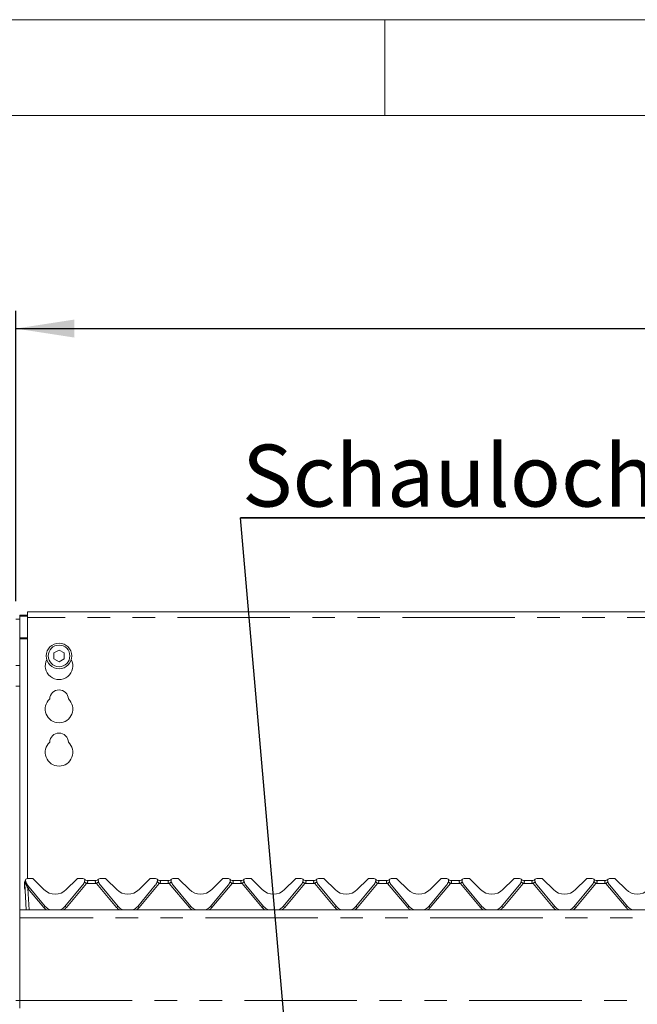
# Model space of a CAD drawing. Units: millimetres. Extents: x 5 to 415, y -14 to 292.
# Drawn here: x 39 to 74, y 236 to 292 of the extents above; entities that cross this region are included whole.
import ezdxf

# ---------------------------------------------------------------- set-up
doc = ezdxf.new("R2010")
doc.units = ezdxf.units.MM
doc.linetypes.add('PHANTOM', pattern=[12.7, 6.35, -1.27, 1.27, -1.27, 1.27, -1.27])
doc.layers.add('BEMAßUNG', color=96, linetype='Continuous')
doc.styles.add('SLDTEXTSTYLE0', font='TXT', dxfattribs={"width": 0.75})
doc.dimstyles.new('SLDDIMSTYLE0', dxfattribs={"dimtxt": 3.5, "dimasz": 3.302, "dimexe": 0, "dimexo": 0.0625, "dimgap": 0.875, "dimtad": 1, "dimlfac": 9, "dimrnd": 1e-09, "dimzin": 12, "dimdsep": 46, "dimtxsty": 'SLDTEXTSTYLE0', "dimsah": 1, "dimcen": 0.09, "dimadec": 0, "dimazin": 3, "dimtfac": 1, "dimtofl": 0, "dimtmove": 0, "dimatfit": 3, "dimfxl": 0, "dimfrac": 2, "dimtolj": 1, "dimtzin": 12, "dimarcsym": 0})

# ---------------------------------------------------------------- blocks, each defined once
blk = doc.blocks.new('_D_4')
at = {"layer": 'BEMAßUNG'}
for p, q in [((39.16, 259.133), (39.16, 275.546)), ((158.049, 259.133), (158.049, 275.546)), ((39.16, 274.546), (158.049, 274.546))]:
    blk.add_line(p, q, dxfattribs=at)
for points in [[(39.16, 274.546), (42.462, 274.038), (42.462, 275.054)], [(158.049, 274.546), (154.747, 275.054), (154.747, 274.038)]]:
    blk.add_solid(points, dxfattribs=at)
at = {"layer": 'BEMAßUNG', "insert": (93.178, 279.058), "char_height": 3.5, "attachment_point": 1, "style": 'SLDTEXTSTYLE0'}
blk.add_mtext('1070', dxfattribs=at)
blk = doc.blocks.new('SW_NOTE_0')
at = {"layer": 'BEMAßUNG', "color": 0}
for p, q in [((-0.097, 0.384), (54.1, 0.384)), ((54.1, 0.384), (-0.097, 0.384)), ((-0.097, 0.384), (54.1, 0.384)), ((54.1, 0.384), (-0.097, 0.384)), ((-0.097, 0.384), (54.1, 0.384)), ((54.1, 0.384), (-0.097, 0.384))]:
    blk.add_line(p, q, dxfattribs=at)
at = {"layer": 'BEMAßUNG', "color": 0, "insert": (0, 4.512), "char_height": 3.5, "attachment_point": 1, "style": 'SLDTEXTSTYLE0'}
blk.add_mtext('Schauloch Zündbrenner', dxfattribs=at)

msp = doc.modelspace()

# ---------------------------------------------------------------- linework, layer by layer
at = {"color": 7, "linetype": 'Continuous', "lineweight": 0}
for p, q in [((415, 292), (5, 292)), ((60, 286.5873), (60, 292)), ((410.0003, 286.5873), (9.5668, 286.5873))]:
    msp.add_line(p, q, dxfattribs=at)
at = {"color": 7, "linetype": 'Continuous', "lineweight": 15}
for p, q in [((39.3823, 258.3515), (39.8267, 258.3515)), ((39.3823, 258.3515), (39.3823, 258.294)), ((39.3823, 258.294), (39.8267, 258.294)), ((39.3823, 258.1329), (39.3823, 258.294)), ((80.049, 258.5458), (39.8267, 258.5458)), ((39.8267, 258.2124), (39.8267, 258.5458)), ((39.8267, 258.2124), (39.8267, 243.4717)), ((39.3823, 258.1329), (39.1601, 258.1329)), ((39.3823, 255.5155), (39.3823, 258.1329)), ((41.6045, 256.3794), (41.3156, 256.2126)), ((41.3156, 256.2126), (41.3156, 255.879)), ((41.8934, 256.2126), (41.6045, 256.3794)), ((41.8934, 255.879), (41.8934, 256.2126)), ((39.3823, 255.5155), (39.3823, 254.3369)), ((41.3156, 255.879), (41.6045, 255.7122)), ((41.6045, 255.7122), (41.8934, 255.879)), ((39.3823, 254.3369), (39.3823, 236.5829)), ((39.6601, 242.9162), (39.6601, 243.2448)), ((39.6686, 243.1977), (39.6663, 243.2426)), ((39.6703, 243.1654), (39.6686, 243.1977)), ((39.7474, 241.694), (39.6703, 243.1654)), ((39.6901, 243.3376), (39.7098, 243.3859)), ((39.7141, 243.3211), (39.7139, 243.3216)), ((39.7203, 243.2987), (39.7153, 243.3174)), ((40.0792, 243.4717), (39.818, 243.4717)), ((40.1578, 243.4392), (40.7537, 242.8432)), ((42.0108, 242.8432), (42.6068, 243.4392)), ((42.9466, 243.4717), (42.6854, 243.4717)), ((43.0493, 243.3174), (43.0443, 243.2987)), ((43.1688, 243.3606), (43.7069, 243.3606)), ((43.8252, 243.3211), (43.8251, 243.3216)), ((43.8314, 243.2987), (43.8264, 243.3174)), ((44.1903, 243.4717), (43.9291, 243.4717)), ((44.2689, 243.4392), (44.8649, 242.8432)), ((46.1219, 242.8432), (46.7179, 243.4392)), ((47.0577, 243.4717), (46.7965, 243.4717)), ((47.1604, 243.3174), (47.1554, 243.2987)), ((47.28, 243.3606), (47.818, 243.3606)), ((47.9363, 243.3211), (47.9362, 243.3216)), ((47.9425, 243.2987), (47.9375, 243.3174)), ((48.3014, 243.4717), (48.0402, 243.4717)), ((48.38, 243.4392), (48.976, 242.8432)), ((50.2331, 242.8432), (50.8291, 243.4392)), ((51.1688, 243.4717), (50.9076, 243.4717)), ((51.2715, 243.3174), (51.2665, 243.2987)), ((51.3911, 243.3606), (51.9291, 243.3606)), ((52.0474, 243.3211), (52.0473, 243.3216)), ((52.0536, 243.2987), (52.0486, 243.3174)), ((52.4125, 243.4717), (52.1513, 243.4717)), ((52.4911, 243.4392), (53.0871, 242.8432)), ((54.3442, 242.8432), (54.9402, 243.4392)), ((55.28, 243.4717), (55.0187, 243.4717)), ((55.3826, 243.3174), (55.3776, 243.2987)), ((55.5022, 243.3606), (56.0402, 243.3606)), ((56.1586, 243.3211), (56.1584, 243.3216)), ((56.1647, 243.2987), (56.1597, 243.3174)), ((56.5236, 243.4717), (56.2624, 243.4717)), ((56.6022, 243.4392), (57.1982, 242.8432)), ((58.4553, 242.8432), (59.0513, 243.4392)), ((59.3911, 243.4717), (59.1298, 243.4717)), ((59.4938, 243.3174), (59.4887, 243.2987)), ((59.6133, 243.3606), (60.1513, 243.3606)), ((60.2697, 243.3211), (60.2695, 243.3216)), ((60.2758, 243.2987), (60.2708, 243.3174)), ((60.6347, 243.4717), (60.3735, 243.4717)), ((60.7133, 243.4392), (61.3093, 242.8432)), ((62.5664, 242.8432), (63.1624, 243.4392)), ((63.5022, 243.4717), (63.2409, 243.4717)), ((63.6049, 243.3174), (63.5999, 243.2987)), ((63.7244, 243.3606), (64.2624, 243.3606)), ((64.3808, 243.3211), (64.3806, 243.3216)), ((64.387, 243.2987), (64.3819, 243.3174)), ((64.7459, 243.4717), (64.4846, 243.4717)), ((64.8244, 243.4392), (65.4204, 242.8432)), ((66.6775, 242.8432), (67.2735, 243.4392)), ((67.6133, 243.4717), (67.3521, 243.4717)), ((67.716, 243.3174), (67.711, 243.2987)), ((67.8355, 243.3606), (68.3735, 243.3606)), ((68.4919, 243.3211), (68.4917, 243.3216)), ((68.4981, 243.2987), (68.493, 243.3174)), ((68.857, 243.4717), (68.5957, 243.4717)), ((68.9355, 243.4392), (69.5315, 242.8432)), ((70.7886, 242.8432), (71.3846, 243.4392)), ((71.7244, 243.4717), (71.4632, 243.4717)), ((71.8271, 243.3174), (71.8221, 243.2987)), ((71.9466, 243.3606), (72.4846, 243.3606)), ((72.603, 243.3211), (72.6028, 243.3216)), ((72.6092, 243.2987), (72.6042, 243.3174)), ((72.9681, 243.4717), (72.7069, 243.4717)), ((73.0466, 243.4392), (73.6426, 242.8432)), ((40.829, 241.8964), (39.8313, 243.0854)), ((42.9333, 243.0854), (41.9355, 241.8964)), ((44.9401, 241.8964), (43.9424, 243.0854)), ((47.0444, 243.0854), (46.0467, 241.8964)), ((49.0513, 241.8964), (48.0536, 243.0854)), ((51.1555, 243.0854), (50.1578, 241.8964)), ((53.1624, 241.8964), (52.1647, 243.0854)), ((55.2666, 243.0854), (54.2689, 241.8964)), ((57.2735, 241.8964), (56.2758, 243.0854)), ((59.3777, 243.0854), (58.38, 241.8964)), ((61.3846, 241.8964), (60.3869, 243.0854)), ((63.4888, 243.0854), (62.4911, 241.8964)), ((65.4957, 241.8964), (64.498, 243.0854)), ((67.5999, 243.0854), (66.6022, 241.8964)), ((69.6068, 241.8964), (68.6091, 243.0854)), ((71.711, 243.0854), (70.7133, 241.8964)), ((73.7179, 241.8964), (72.7202, 243.0854)), ((39.3823, 241.694), (157.8267, 241.694)), ((39.3823, 236.5829), (39.3823, 241.2495)), ((39.3823, 236.5829), (39.3823, 236.1384))]:
    msp.add_line(p, q, dxfattribs=at)
at = {"color": 8, "linetype": 'PHANTOM', "lineweight": 0}
for p, q in [((80.049, 258.2124), (39.8267, 258.2124)), ((39.8267, 257.0626), (39.3823, 257.0626)), ((39.3823, 257.0051), (39.8267, 257.0051)), ((39.1601, 255.5155), (39.3823, 255.5155)), ((39.3823, 254.3369), (39.1601, 254.3369)), ((39.6601, 243.2448), (39.664, 243.2448)), ((39.7198, 243.1992), (39.6927, 243.2736)), ((39.7277, 243.1852), (39.7198, 243.1992)), ((39.7346, 243.1619), (39.7277, 243.1852)), ((43.1547, 243.1852), (42.0207, 241.8337)), ((43.1594, 243.188), (43.1547, 243.1852)), ((43.721, 243.1852), (43.1547, 243.1852)), ((43.721, 243.1852), (43.7163, 243.188)), ((44.855, 241.8337), (43.721, 243.1852)), ((47.2659, 243.1852), (46.1318, 241.8337)), ((47.2705, 243.188), (47.2659, 243.1852)), ((47.8321, 243.1852), (47.2659, 243.1852)), ((47.8321, 243.1852), (47.8274, 243.188)), ((48.9661, 241.8337), (47.8321, 243.1852)), ((51.377, 243.1852), (50.2429, 241.8337)), ((51.3816, 243.188), (51.377, 243.1852)), ((51.9432, 243.1852), (51.377, 243.1852)), ((51.9432, 243.1852), (51.9385, 243.188)), ((53.0773, 241.8337), (51.9432, 243.1852)), ((55.4881, 243.1852), (54.354, 241.8337)), ((55.4927, 243.188), (55.4881, 243.1852)), ((56.0543, 243.1852), (55.4881, 243.1852)), ((56.0543, 243.1852), (56.0496, 243.188)), ((57.1884, 241.8337), (56.0543, 243.1852)), ((59.5992, 243.1852), (58.4651, 241.8337)), ((59.6039, 243.188), (59.5992, 243.1852)), ((60.1654, 243.1852), (59.5992, 243.1852)), ((60.1654, 243.1852), (60.1607, 243.188)), ((61.2995, 241.8337), (60.1654, 243.1852)), ((63.7103, 243.1852), (62.5762, 241.8337)), ((63.715, 243.188), (63.7103, 243.1852)), ((64.2765, 243.1852), (63.7103, 243.1852)), ((64.2765, 243.1852), (64.2718, 243.188)), ((65.4106, 241.8337), (64.2765, 243.1852)), ((67.8214, 243.1852), (66.6873, 241.8337)), ((67.8261, 243.188), (67.8214, 243.1852)), ((68.3876, 243.1852), (67.8214, 243.1852)), ((68.3876, 243.1852), (68.383, 243.188)), ((69.5217, 241.8337), (68.3876, 243.1852)), ((71.9325, 243.1852), (70.7984, 241.8337)), ((71.9372, 243.188), (71.9325, 243.1852)), ((72.4987, 243.1852), (71.9325, 243.1852)), ((72.4987, 243.1852), (72.4941, 243.188)), ((73.6328, 241.8337), (72.4987, 243.1852)), ((39.6601, 242.9162), (39.6834, 242.9162)), ((40.7439, 241.8337), (39.8507, 242.8981)), ((39.8507, 242.8981), (39.9139, 241.694)), ((157.8267, 241.2495), (39.3823, 241.2495)), ((39.1601, 236.5829), (39.3823, 236.5829)), ((39.3823, 236.5829), (157.8267, 236.5829))]:
    msp.add_line(p, q, dxfattribs=at)
at = {"color": 7, "linetype": 'Continuous', "lineweight": 15}
for radius in [0.7222, 0.6111]:
    msp.add_circle((41.6045, 256.0458), radius, dxfattribs=at)
for centre, radius, start, end in [((41.6045, 255.4902), 0.7778, 153.02695, 26.97305), ((41.6045, 253.6013), 0.5278, 1.73422, 178.26578), ((41.6045, 253.0458), 0.7778, 132.70787, 47.29213), ((41.6045, 251.1569), 0.5278, 1.73422, 178.26578), ((41.6045, 250.6013), 0.7778, 132.70787, 47.29213), ((39.8267, 243.2448), 0.1667, 146.54308, 180), ((39.818, 243.3606), 0.1111, 90, 200.58231), ((39.6723, 243.3059), 0.0444, 15, 20.58231), ((40.2569, 243.4425), 0.5556, 195, 220), ((40.0792, 243.3606), 0.1111, 45, 90), ((42.6854, 243.3606), 0.1111, 90, 135), ((42.5077, 243.4425), 0.5556, 320, 345), ((42.9466, 243.3606), 0.1111, 339.41769, 90), ((43.1688, 243.5273), 0.1667, 216.8699, 270), ((43.0922, 243.3059), 0.0444, 159.41769, 165), ((43.7069, 243.5273), 0.1667, 270, 323.1301), ((43.9291, 243.3606), 0.1111, 90, 200.58231), ((43.7835, 243.3059), 0.0444, 15, 20.58231), ((44.368, 243.4425), 0.5556, 195, 220), ((44.1903, 243.3606), 0.1111, 45, 90), ((46.7965, 243.3606), 0.1111, 90, 135), ((46.6188, 243.4425), 0.5556, 320, 345), ((47.0577, 243.3606), 0.1111, 339.41769, 90), ((47.28, 243.5273), 0.1667, 216.8699, 270), ((47.2034, 243.3059), 0.0444, 159.41769, 165), ((47.818, 243.5273), 0.1667, 270, 323.1301), ((48.0402, 243.3606), 0.1111, 90, 200.58231), ((47.8946, 243.3059), 0.0444, 15, 20.58231), ((48.4791, 243.4425), 0.5556, 195, 220), ((48.3014, 243.3606), 0.1111, 45, 90), ((50.9076, 243.3606), 0.1111, 90, 135), ((50.7299, 243.4425), 0.5556, 320, 345), ((51.1688, 243.3606), 0.1111, 339.41769, 90), ((51.3911, 243.5273), 0.1667, 216.8699, 270), ((51.3145, 243.3059), 0.0444, 159.41769, 165), ((51.9291, 243.5273), 0.1667, 270, 323.1301), ((52.1513, 243.3606), 0.1111, 90, 200.58231), ((52.0057, 243.3059), 0.0444, 15, 20.58231), ((52.5902, 243.4425), 0.5556, 195, 220), ((52.4125, 243.3606), 0.1111, 45, 90), ((55.0187, 243.3606), 0.1111, 90, 135), ((54.841, 243.4425), 0.5556, 320, 345), ((55.28, 243.3606), 0.1111, 339.41769, 90), ((55.5022, 243.5273), 0.1667, 216.8699, 270), ((55.4256, 243.3059), 0.0444, 159.41769, 165), ((56.0402, 243.5273), 0.1667, 270, 323.1301), ((56.2624, 243.3606), 0.1111, 90, 200.58231), ((56.1168, 243.3059), 0.0444, 15, 20.58231), ((56.7014, 243.4425), 0.5556, 195, 220), ((56.5236, 243.3606), 0.1111, 45, 90), ((59.1298, 243.3606), 0.1111, 90, 135), ((58.9521, 243.4425), 0.5556, 320, 345), ((59.3911, 243.3606), 0.1111, 339.41769, 90), ((59.6133, 243.5273), 0.1667, 216.8699, 270), ((59.5367, 243.3059), 0.0444, 159.41769, 165), ((60.1513, 243.5273), 0.1667, 270, 323.1301), ((60.3735, 243.3606), 0.1111, 90, 200.58231), ((60.2279, 243.3059), 0.0444, 15, 20.58231), ((60.8125, 243.4425), 0.5556, 195, 220), ((60.6347, 243.3606), 0.1111, 45, 90), ((63.2409, 243.3606), 0.1111, 90, 135), ((63.0632, 243.4425), 0.5556, 320, 345), ((63.5022, 243.3606), 0.1111, 339.41769, 90), ((63.7244, 243.5273), 0.1667, 216.8699, 270), ((63.6478, 243.3059), 0.0444, 159.41769, 165), ((64.2624, 243.5273), 0.1667, 270, 323.1301), ((64.4846, 243.3606), 0.1111, 90, 200.58231), ((64.339, 243.3059), 0.0444, 15, 20.58231), ((64.9236, 243.4425), 0.5556, 195, 220), ((64.7459, 243.3606), 0.1111, 45, 90), ((67.3521, 243.3606), 0.1111, 90, 135), ((67.1743, 243.4425), 0.5556, 320, 345), ((67.6133, 243.3606), 0.1111, 339.41769, 90), ((67.8355, 243.5273), 0.1667, 216.8699, 270), ((67.7589, 243.3059), 0.0444, 159.41769, 165), ((68.3735, 243.5273), 0.1667, 270, 323.1301), ((68.5957, 243.3606), 0.1111, 90, 200.58231), ((68.4501, 243.3059), 0.0444, 15, 20.58231), ((69.0347, 243.4425), 0.5556, 195, 220), ((68.857, 243.3606), 0.1111, 45, 90), ((71.4632, 243.3606), 0.1111, 90, 135), ((71.2855, 243.4425), 0.5556, 320, 345), ((71.7244, 243.3606), 0.1111, 339.41769, 90), ((71.9466, 243.5273), 0.1667, 216.8699, 270), ((71.87, 243.3059), 0.0444, 159.41769, 165), ((72.4846, 243.5273), 0.1667, 270, 323.1301), ((72.7069, 243.3606), 0.1111, 90, 200.58231), ((72.5612, 243.3059), 0.0444, 15, 20.58231), ((73.1458, 243.4425), 0.5556, 195, 220), ((72.9681, 243.3606), 0.1111, 45, 90), ((39.8823, 242.9162), 0.2222, 180, 209.62515), ((41.3823, 243.4717), 0.8889, 225, 315), ((45.4934, 243.4717), 0.8889, 225, 315), ((49.6045, 243.4717), 0.8889, 225, 315), ((53.7156, 243.4717), 0.8889, 225, 315), ((57.8267, 243.4717), 0.8889, 225, 315), ((61.9378, 243.4717), 0.8889, 225, 315), ((66.049, 243.4717), 0.8889, 225, 315), ((70.1601, 243.4717), 0.8889, 225, 315), ((74.2712, 243.4717), 0.8889, 225, 315), ((41.3823, 242.3606), 0.7222, 220, 247.38014), ((41.3823, 242.3606), 0.7222, 292.61986, 320), ((45.4934, 242.3606), 0.7222, 220, 247.38014), ((45.4934, 242.3606), 0.7222, 292.61986, 320), ((49.6045, 242.3606), 0.7222, 220, 247.38014), ((49.6045, 242.3606), 0.7222, 292.61986, 320), ((53.7156, 242.3606), 0.7222, 220, 247.38014), ((53.7156, 242.3606), 0.7222, 292.61986, 320), ((57.8267, 242.3606), 0.7222, 220, 247.38014), ((57.8267, 242.3606), 0.7222, 292.61986, 320), ((61.9378, 242.3606), 0.7222, 220, 247.38014), ((61.9378, 242.3606), 0.7222, 292.61986, 320), ((66.049, 242.3606), 0.7222, 220, 247.38014), ((66.049, 242.3606), 0.7222, 292.61986, 320), ((70.1601, 242.3606), 0.7222, 220, 247.38014), ((70.1601, 242.3606), 0.7222, 292.61986, 320), ((74.2712, 242.3606), 0.7222, 220, 247.38014)]:
    msp.add_arc(centre, radius, start, end, dxfattribs=at)
at = {"color": 8, "linetype": 'PHANTOM', "lineweight": 0}
for centre, radius, start, end in [((39.7159, 243.2754), 0.0909, 238.67845, 277.47327), ((39.7138, 243.3723), 0.2114, 258.12619, 275.63338), ((39.5909, 243.2826), 0.1535, 327.11836, 344.56537), ((39.5735, 243.2951), 0.1893, 324.52234, 336.84164), ((39.5652, 243.2907), 0.2128, 322.75477, 334.59651), ((41.8589, 241.67), 1.9937, 49.46284, 53.73784), ((41.3254, 241.0346), 2.8286, 49.57917, 52.68176), ((45.2778, 241.3728), 2.3944, 127.03769, 130.70293), ((45.0182, 241.6683), 1.996, 126.26539, 130.53551), ((45.9686, 241.6683), 1.996, 49.46449, 53.73461), ((45.434, 241.0315), 2.8325, 49.58059, 52.67878), ((49.3889, 241.3728), 2.3944, 127.03769, 130.70293), ((49.1293, 241.6683), 1.996, 126.26539, 130.53551), ((50.0798, 241.6683), 1.996, 49.46449, 53.73461), ((49.5451, 241.0315), 2.8325, 49.58059, 52.67878), ((53.5, 241.3728), 2.3944, 127.03769, 130.70293), ((53.2404, 241.6683), 1.996, 126.26539, 130.53551), ((54.1909, 241.6683), 1.996, 49.46449, 53.73461), ((53.6562, 241.0315), 2.8325, 49.58059, 52.67878), ((57.6111, 241.3728), 2.3944, 127.03769, 130.70293), ((57.3515, 241.6683), 1.996, 126.26539, 130.53551), ((58.3034, 241.67), 1.9937, 49.46284, 53.73784), ((57.7698, 241.0346), 2.8286, 49.57917, 52.68176), ((61.7222, 241.3728), 2.3944, 127.03769, 130.70293), ((61.4626, 241.6683), 1.996, 126.26539, 130.53551), ((62.4145, 241.67), 1.9937, 49.46284, 53.73784), ((61.8809, 241.0346), 2.8286, 49.57917, 52.68176), ((65.8333, 241.3728), 2.3944, 127.03769, 130.70293), ((65.5737, 241.6683), 1.996, 126.26539, 130.53551), ((66.5256, 241.67), 1.9937, 49.46284, 53.73784), ((65.9952, 241.0386), 2.8235, 49.57565, 52.68373), ((69.9445, 241.3728), 2.3944, 127.03769, 130.70293), ((69.6848, 241.6683), 1.996, 126.26539, 130.53551), ((70.636, 241.6692), 1.9948, 49.46325, 53.73585), ((70.1028, 241.0343), 2.829, 49.57867, 52.68071), ((74.0505, 241.379), 2.3864, 127.03154, 130.70908), ((73.7949, 241.6696), 1.9943, 126.26321, 130.5369), ((41.8775, 240.4859), 3.1506, 128.11904, 130.03797), ((42.7771, 239.4136), 3.1608, 128.12229, 130.03508), ((41.3823, 242.3694), 0.8333, 220, 234.1416), ((41.3823, 242.3694), 0.8333, 305.8584, 320), ((40.0027, 239.4324), 3.1366, 49.95755, 51.88508), ((46.8781, 239.426), 3.1449, 128.11629, 130.0388), ((45.4934, 242.3694), 0.8333, 220, 234.1416), ((45.4934, 242.3694), 0.8333, 305.8584, 320), ((44.1087, 239.426), 3.1449, 49.9612, 51.88371), ((50.9893, 239.426), 3.1449, 128.11629, 130.0388), ((49.6045, 242.3694), 0.8333, 220, 234.1416), ((49.6045, 242.3694), 0.8333, 305.8584, 320), ((48.2198, 239.426), 3.1449, 49.9612, 51.88371), ((55.1004, 239.426), 3.1449, 128.11629, 130.0388), ((53.7156, 242.3694), 0.8333, 220, 234.1416), ((53.7156, 242.3694), 0.8333, 305.8584, 320), ((52.3309, 239.426), 3.1449, 49.9612, 51.88371), ((59.2064, 239.4322), 3.1369, 128.11384, 130.04126), ((57.8267, 242.3694), 0.8333, 220, 234.1416), ((57.8267, 242.3694), 0.8333, 305.8584, 320), ((56.442, 239.426), 3.1449, 49.9612, 51.88371), ((63.3175, 239.4322), 3.1369, 128.11384, 130.04126), ((61.9378, 242.3694), 0.8333, 220, 234.1416), ((61.9378, 242.3694), 0.8333, 305.8584, 320), ((60.5531, 239.426), 3.1449, 49.9612, 51.88371), ((67.4286, 239.4322), 3.1369, 128.11384, 130.04126), ((66.049, 242.3694), 0.8333, 220, 234.1416), ((66.049, 242.3694), 0.8333, 305.8584, 320), ((64.6642, 239.426), 3.1449, 49.9612, 51.88371), ((71.5398, 239.4322), 3.1369, 128.11384, 130.04126), ((70.1601, 242.3694), 0.8333, 220, 234.1416), ((70.1601, 242.3694), 0.8333, 305.8584, 320), ((68.7753, 239.426), 3.1449, 49.9612, 51.88371), ((75.6534, 239.4291), 3.1408, 128.11506, 130.04004), ((74.2712, 242.3694), 0.8333, 220, 234.1416)]:
    msp.add_arc(centre, radius, start, end, dxfattribs=at)
msp.add_ellipse((39.8517, 242.8883), major_axis=(-0.1896, 0.4331), ratio=0.0064952, start_param=4.7323711, end_param=5.3934239, dxfattribs=at)
at = {"color": 7, "linetype": 'Continuous', "lineweight": 15}
msp.add_open_spline([(39.6663, 243.2426), (39.6664, 243.255), (39.6667, 243.2791), (39.6759, 243.3114), (39.6858, 243.3296), (39.6901, 243.3376)], degree=3, knots=[0, 0, 0, 0, 0.373684, 0.7257516, 1, 1, 1, 1], dxfattribs=at)
at = {"color": 8, "linetype": 'PHANTOM', "lineweight": 0}
for points, knots in [([(39.6663, 243.2426), (39.6669, 243.2467), (39.6682, 243.2551), (39.679, 243.2657), (39.6893, 243.2716), (39.6927, 243.2736)], [0, 0, 0, 0, 0.3895902, 0.7962749, 1, 1, 1, 1]), ([(39.6927, 243.2737), (39.6927, 243.2737), (39.6927, 243.2746), (39.6898, 243.2797), (39.6881, 243.2956), (39.6871, 243.3171), (39.6892, 243.3324), (39.6899, 243.3369), (39.6901, 243.3376), (39.6901, 243.3376), (39.6901, 243.3376), (39.6901, 243.3376), (39.6901, 243.3376)], [0, 0, 0, 0, 0.0000552, 0.0264678, 0.1575288, 0.4527224, 0.7136867, 0.926626, 0.9822733, 0.9964386, 0.9999452, 1, 1, 1, 1]), ([(39.6927, 243.2737), (39.7002, 243.2831), (39.7152, 243.3021), (39.7133, 243.3182), (39.7123, 243.3263)], [0, 0, 0, 0, 0.499991, 1, 1, 1, 1]), ([(43.1688, 243.3606), (43.17, 243.3599), (43.1716, 243.3589), (43.1834, 243.3502), (43.2014, 243.3349), (43.2173, 243.3115), (43.2241, 243.2888), (43.2251, 243.2735), (43.2207, 243.2517), (43.2119, 243.2346), (43.1917, 243.2099), (43.1737, 243.1977), (43.1594, 243.188)], [0, 0, 0, 0, 0.11713, 0.1690244, 0.3455878, 0.5076045, 0.546768, 0.6403734, 0.6815124, 0.7872586, 0.8308511, 1, 1, 1, 1]), ([(43.7163, 243.188), (43.7017, 243.198), (43.6789, 243.2134), (43.6607, 243.2398), (43.6522, 243.2611), (43.6506, 243.2768), (43.6535, 243.2995), (43.6603, 243.3138), (43.6747, 243.3343), (43.6907, 243.3493), (43.7029, 243.358), (43.7064, 243.3604), (43.7067, 243.3605), (43.7069, 243.3606)], [0, 0, 0, 0, 0.1731141, 0.2689969, 0.3154027, 0.4119724, 0.4391854, 0.5865388, 0.6101814, 0.7904975, 0.9198937, 0.9580651, 1, 1, 1, 1]), ([(47.28, 243.3606), (47.2811, 243.3599), (47.2827, 243.3589), (47.2945, 243.3502), (47.3126, 243.3349), (47.3284, 243.3115), (47.3352, 243.2888), (47.3362, 243.2735), (47.3318, 243.2517), (47.323, 243.2346), (47.3029, 243.2099), (47.2848, 243.1977), (47.2705, 243.188)], [0, 0, 0, 0, 0.11713, 0.1690244, 0.3455878, 0.5076045, 0.546768, 0.6403734, 0.6815124, 0.7872586, 0.8308511, 1, 1, 1, 1]), ([(47.8274, 243.188), (47.8128, 243.198), (47.79, 243.2134), (47.7718, 243.2398), (47.7633, 243.2611), (47.7617, 243.2768), (47.7647, 243.2995), (47.7714, 243.3138), (47.7858, 243.3343), (47.8018, 243.3493), (47.814, 243.358), (47.8176, 243.3604), (47.8178, 243.3605), (47.818, 243.3606)], [0, 0, 0, 0, 0.1731141, 0.2689969, 0.3154027, 0.4119724, 0.4391854, 0.5865388, 0.6101814, 0.7904975, 0.9198937, 0.9580651, 1, 1, 1, 1]), ([(51.3911, 243.3606), (51.3922, 243.3599), (51.3938, 243.3589), (51.4056, 243.3502), (51.4237, 243.3349), (51.4395, 243.3115), (51.4463, 243.2888), (51.4474, 243.2735), (51.4429, 243.2517), (51.4341, 243.2346), (51.414, 243.2099), (51.396, 243.1977), (51.3816, 243.188)], [0, 0, 0, 0, 0.11713, 0.1690244, 0.3455878, 0.5076045, 0.546768, 0.6403734, 0.6815124, 0.7872586, 0.8308511, 1, 1, 1, 1]), ([(51.9385, 243.188), (51.9239, 243.198), (51.9011, 243.2134), (51.8829, 243.2398), (51.8744, 243.2611), (51.8729, 243.2768), (51.8758, 243.2995), (51.8825, 243.3138), (51.8969, 243.3343), (51.9129, 243.3493), (51.9251, 243.358), (51.9287, 243.3604), (51.9289, 243.3605), (51.9291, 243.3606)], [0, 0, 0, 0, 0.1731139, 0.2689966, 0.3154023, 0.4119719, 0.4391848, 0.5865349, 0.6101819, 0.7904978, 0.9198938, 0.9580651, 1, 1, 1, 1]), ([(55.5022, 243.3606), (55.5033, 243.3599), (55.5049, 243.3589), (55.5167, 243.3502), (55.5348, 243.3349), (55.5507, 243.3115), (55.5574, 243.2888), (55.5585, 243.2735), (55.554, 243.2517), (55.5453, 243.2346), (55.5251, 243.2099), (55.5071, 243.1977), (55.4927, 243.188)], [0, 0, 0, 0, 0.11713, 0.1690244, 0.3455878, 0.5076045, 0.546768, 0.6403734, 0.6815124, 0.7872586, 0.8308511, 1, 1, 1, 1]), ([(56.0496, 243.188), (56.035, 243.198), (56.0122, 243.2134), (55.994, 243.2398), (55.9855, 243.2611), (55.984, 243.2768), (55.9869, 243.2995), (55.9937, 243.3138), (56.008, 243.3343), (56.024, 243.3493), (56.0362, 243.358), (56.0398, 243.3604), (56.04, 243.3605), (56.0402, 243.3606)], [0, 0, 0, 0, 0.1731139, 0.2689966, 0.3154023, 0.4119719, 0.4391848, 0.5865349, 0.6101819, 0.7904978, 0.9198938, 0.9580651, 1, 1, 1, 1]), ([(59.6133, 243.3606), (59.6144, 243.3599), (59.616, 243.3589), (59.6278, 243.3502), (59.6459, 243.3349), (59.6618, 243.3115), (59.6685, 243.2888), (59.6696, 243.2735), (59.6651, 243.2517), (59.6564, 243.2346), (59.6362, 243.2099), (59.6182, 243.1977), (59.6039, 243.188)], [0, 0, 0, 0, 0.11713, 0.1690244, 0.3455878, 0.5076045, 0.546768, 0.6403734, 0.6815124, 0.7872586, 0.8308511, 1, 1, 1, 1]), ([(60.1607, 243.188), (60.1461, 243.198), (60.1234, 243.2134), (60.1051, 243.2398), (60.0966, 243.2611), (60.0951, 243.2768), (60.098, 243.2995), (60.1048, 243.3138), (60.1191, 243.3343), (60.1351, 243.3493), (60.1474, 243.358), (60.1509, 243.3604), (60.1512, 243.3605), (60.1513, 243.3606)], [0, 0, 0, 0, 0.1731139, 0.2689966, 0.3154023, 0.4119719, 0.4391848, 0.5865349, 0.6101819, 0.7904978, 0.9198938, 0.9580651, 1, 1, 1, 1]), ([(63.7244, 243.3606), (63.7255, 243.3599), (63.7271, 243.3589), (63.739, 243.3502), (63.757, 243.3349), (63.7729, 243.3115), (63.7797, 243.2888), (63.7807, 243.2735), (63.7762, 243.2517), (63.7675, 243.2346), (63.7473, 243.2099), (63.7293, 243.1977), (63.715, 243.188)], [0, 0, 0, 0, 0.11713, 0.1690244, 0.3455878, 0.5076045, 0.546768, 0.6403734, 0.6815124, 0.7872586, 0.8308511, 1, 1, 1, 1]), ([(64.2718, 243.188), (64.2572, 243.198), (64.2345, 243.2134), (64.2162, 243.2398), (64.2078, 243.2611), (64.2062, 243.2768), (64.2091, 243.2995), (64.2159, 243.3138), (64.2302, 243.3343), (64.2462, 243.3493), (64.2585, 243.358), (64.262, 243.3604), (64.2623, 243.3605), (64.2624, 243.3606)], [0, 0, 0, 0, 0.1731139, 0.2689966, 0.3154023, 0.4119719, 0.4391848, 0.5865349, 0.6101819, 0.7904978, 0.9198938, 0.9580651, 1, 1, 1, 1]), ([(67.8355, 243.3606), (67.8366, 243.3599), (67.8382, 243.3589), (67.8501, 243.3502), (67.8681, 243.3349), (67.884, 243.3115), (67.8908, 243.2888), (67.8918, 243.2735), (67.8874, 243.2517), (67.8786, 243.2346), (67.8584, 243.2099), (67.8404, 243.1977), (67.8261, 243.188)], [0, 0, 0, 0, 0.1171293, 0.1690234, 0.3455857, 0.5076014, 0.5467647, 0.640369, 0.6815058, 0.7872513, 0.8308436, 1, 1, 1, 1]), ([(68.383, 243.188), (68.3683, 243.198), (68.3456, 243.2134), (68.3274, 243.2398), (68.3189, 243.2611), (68.3173, 243.2768), (68.3202, 243.2995), (68.327, 243.3138), (68.3413, 243.3343), (68.3573, 243.3493), (68.3696, 243.358), (68.3731, 243.3604), (68.3734, 243.3605), (68.3735, 243.3606)], [0, 0, 0, 0, 0.1731139, 0.2689966, 0.3154023, 0.4119719, 0.4391848, 0.5865349, 0.6101819, 0.7904978, 0.9198938, 0.9580651, 1, 1, 1, 1]), ([(71.9466, 243.3606), (71.9477, 243.3599), (71.9493, 243.3589), (71.9612, 243.3502), (71.9792, 243.3349), (71.9951, 243.3115), (72.0019, 243.2888), (72.0029, 243.2735), (71.9985, 243.2517), (71.9897, 243.2346), (71.9695, 243.2099), (71.9515, 243.1977), (71.9372, 243.188)], [0, 0, 0, 0, 0.1171298, 0.1690241, 0.345587, 0.5076034, 0.5467668, 0.6403717, 0.6815097, 0.7872556, 0.8308515, 1, 1, 1, 1]), ([(72.4941, 243.188), (72.4794, 243.198), (72.4567, 243.2134), (72.4385, 243.2398), (72.43, 243.2611), (72.4284, 243.2768), (72.4313, 243.2995), (72.4381, 243.3138), (72.4524, 243.3343), (72.4684, 243.3493), (72.4807, 243.358), (72.4842, 243.3604), (72.4845, 243.3605), (72.4846, 243.3606)], [0, 0, 0, 0, 0.1731219, 0.2690013, 0.3154068, 0.4119756, 0.4391879, 0.5865391, 0.6101816, 0.790497, 0.9198926, 0.9580656, 1, 1, 1, 1])]:
    msp.add_open_spline(points, degree=3, knots=knots, dxfattribs=at)
at = {"layer": 'BEMAßUNG'}
msp.add_line((55.2755, 224.5048), (51.8492, 263.8592), dxfattribs=at)

# ---------------------------------------------------------------- block references
msp.add_blockref('SW_NOTE_0', (51.9458, 263.4748), dxfattribs=at)

# ---------------------------------------------------------------- dimensions: what is measured, and where the dimension line sits
dim = msp.add_linear_dim(base=(158.049, 274.5458), p1=(39.1601, 258.1329), p2=(158.049, 258.1329), dimstyle='SLDDIMSTYLE0', dxfattribs=at)
dim.commit()
dim.dimension.update_dxf_attribs({"geometry": '_D_4', "text_midpoint": (98.3502, 274.5458), "dimtype": 160})

doc.saveas('drawing.dxf')
